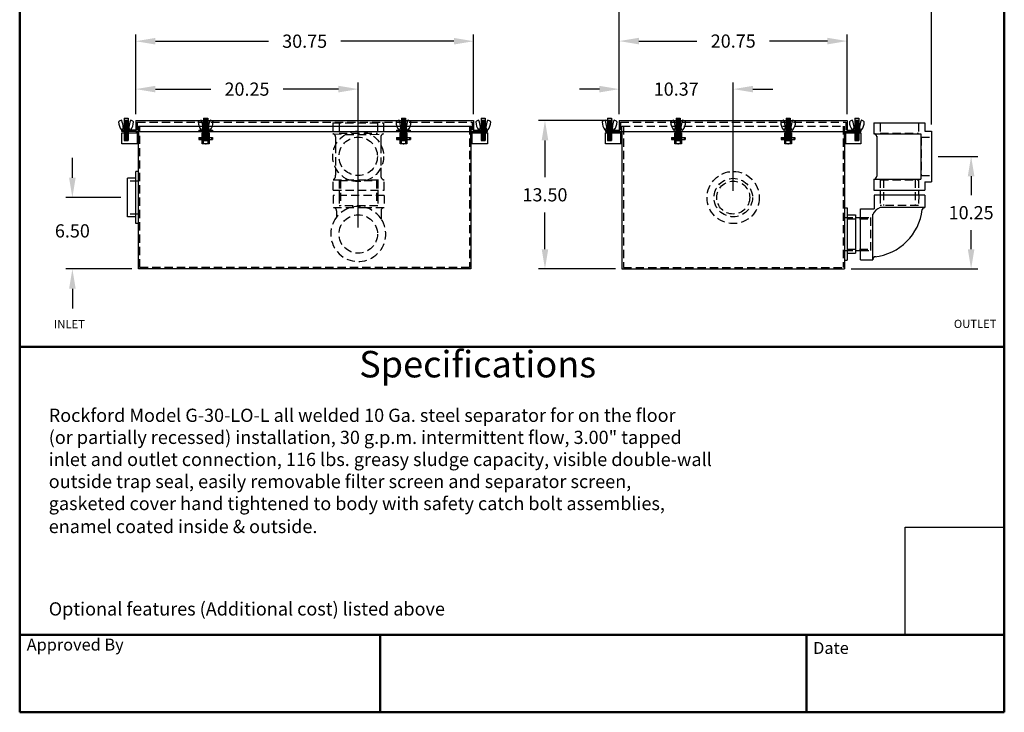
# Model space of a CAD drawing. Extents: x 219 to 308, y 23 to 139.
# Drawn here: x 219 to 308, y 23 to 86 of the extents above; entities that cross this region are included whole.
import ezdxf

# ---------------------------------------------------------------- set-up
doc = ezdxf.new("R2010")
doc.units = 0
doc.header["$LTSCALE"] = 3
doc.header["$MEASUREMENT"] = 0
doc.linetypes.add('HIDDEN', pattern=[0.375, 0.25, -0.125])
doc.layers.get('0').update_dxf_attribs({"linetype": 'CONTINUOUS'})
doc.layers.get('DEFPOINTS').update_dxf_attribs({"linetype": 'CONTINUOUS'})
doc.layers.add('HIDDEN', color=4, linetype='HIDDEN')
doc.layers.add('OBJECT', color=7, linetype='CONTINUOUS')
doc.dimstyles.get("Standard").update_dxf_attribs({"dimtxt": 0.18, "dimasz": 0.18, "dimexe": 0.18, "dimexo": 0.0625, "dimgap": 0.09, "dimtad": 0, "dimtih": 1, "dimtoh": 1, "dimzin": 0, "dimdsep": 46, "dimtxsty": 'Standard', "dimcen": 0.09, "dimadec": 0, "dimazin": 0, "dimtfac": 1, "dimtofl": 0, "dimtmove": 2, "dimatfit": 3, "dimfxl": 1, "dimtolj": 1, "dimtzin": 0, "dimarcsym": 0})
picture_1 = doc.add_image_def('image1.jpg', size_in_pixel=(600, 651))

# ---------------------------------------------------------------- blocks, each defined once
blk = doc.blocks.new('BLUGEND')
for p, q in [((-0.3125, 0), (0.3125, 0)), ((-0.3125, -1), (-0.3125, 0)), ((-0.1925, -1), (-0.1925, 0)), ((0.1925, 0), (0.1925, -1)), ((0.3125, 0), (0.3125, -1)), ((0.3125, -1), (-0.3125, -1))]:
    blk.add_line(p, q)
blk = doc.blocks.new('BLUGSIDE')
for p, q in [((0, -1), (0, 0)), ((0, 0), (1.5, 0)), ((0.12, -1), (0.12, 0)), ((1.5, 0), (1.5, -1)), ((1.5, -1), (0, -1))]:
    blk.add_line(p, q)
blk.add_circle((1.125, -0.5), 0.155)
blk = doc.blocks.new('FLNG3SD')
for p, q in [((0, 2.37), (0, -2.37)), ((0, 2.37), (0.25, 2.37)), ((0.25, 2.37), (0.25, -2.37)), ((0.25, 1.75), (1, 1.75)), ((1, 1.75), (1, -1.75)), ((0.25, -1.75), (1, -1.75)), ((0, -2.37), (0.25, -2.37))]:
    blk.add_line(p, q)
at = {"layer": 'HIDDEN'}
for p, q in [((0, 1.5), (1, 1.5)), ((0, -1.5), (1, -1.5))]:
    blk.add_line(p, q, dxfattribs=at)
blk = doc.blocks.new('CLATCHED')
for p, q in [((-0.625, 0), (0.625, 0)), ((-0.625, 0), (-0.625, -0.12)), ((-0.1875, 0), (-0.1875, -0.12)), ((0.1875, 0), (0.1875, -0.12)), ((0.625, 0), (0.625, -0.12)), ((-0.625, -0.12), (0.625, -0.12))]:
    blk.add_line(p, q)
blk = doc.blocks.new('BOLT ASSEMBLY FRONT VIEW')
at = {"linetype": 'Continuous'}
for p, q in [((6.465, 5.705), (6.465, 3.68)), ((6.465, 5.705), (6.84, 5.705)), ((6.465, 5.642), (6.84, 5.642)), ((6.465, 5.58), (6.84, 5.58)), ((6.465, 5.517), (6.84, 5.517)), ((6.465, 5.455), (6.84, 5.455)), ((6.465, 5.392), (6.84, 5.392)), ((6.527, 5.675), (6.777, 5.675)), ((6.527, 5.612), (6.777, 5.612)), ((6.527, 5.55), (6.777, 5.55)), ((6.527, 5.487), (6.777, 5.487)), ((6.527, 5.425), (6.777, 5.425)), ((6.84, 5.705), (6.84, 3.68)), ((6.995, 4.613), (6.307, 4.613)), ((6.318, 4.613), (6.403, 4.878)), ((6.653, 4.878), (6.403, 4.878)), ((6.465, 5.33), (6.84, 5.33)), ((6.465, 5.267), (6.84, 5.267)), ((6.465, 5.205), (6.84, 5.205)), ((6.465, 5.142), (6.84, 5.142)), ((6.465, 5.08), (6.84, 5.08)), ((6.465, 5.017), (6.84, 5.017)), ((6.465, 4.58), (6.84, 4.58)), ((6.465, 4.517), (6.84, 4.517)), ((6.527, 5.362), (6.777, 5.362)), ((6.527, 5.3), (6.777, 5.3)), ((6.527, 5.237), (6.777, 5.237)), ((6.527, 5.175), (6.777, 5.175)), ((6.527, 5.112), (6.777, 5.112)), ((6.527, 5.05), (6.777, 5.05)), ((6.527, 4.612), (6.777, 4.612)), ((6.527, 4.55), (6.777, 4.55)), ((6.527, 4.487), (6.777, 4.487)), ((6.653, 4.878), (6.903, 4.878)), ((6.988, 4.613), (6.903, 4.878)), ((6.465, 4.455), (6.84, 4.455)), ((6.465, 4.392), (6.84, 4.392)), ((6.465, 4.33), (6.84, 4.33)), ((6.465, 4.267), (6.84, 4.267)), ((6.465, 4.205), (6.84, 4.205)), ((6.465, 4.142), (6.84, 4.142)), ((6.465, 4.08), (6.84, 4.08)), ((6.465, 4.017), (6.84, 4.017)), ((6.465, 4.017), (6.84, 4.017)), ((6.465, 3.955), (6.84, 3.955)), ((6.465, 3.892), (6.84, 3.892)), ((6.465, 3.892), (6.84, 3.892)), ((6.465, 3.892), (6.84, 3.892)), ((6.465, 3.892), (6.84, 3.892)), ((6.465, 3.83), (6.84, 3.83)), ((6.465, 3.768), (6.84, 3.768)), ((6.465, 3.705), (6.84, 3.705)), ((6.465, 3.675), (6.84, 3.675)), ((6.527, 4.425), (6.777, 4.425)), ((6.527, 4.362), (6.777, 4.362)), ((6.527, 4.3), (6.777, 4.3)), ((6.527, 4.237), (6.777, 4.237)), ((6.527, 4.175), (6.777, 4.175)), ((6.527, 4.112), (6.777, 4.112)), ((6.527, 4.05), (6.777, 4.05)), ((6.527, 3.987), (6.777, 3.987)), ((6.527, 3.987), (6.777, 3.987)), ((6.527, 3.925), (6.777, 3.925)), ((6.527, 3.862), (6.777, 3.862)), ((6.527, 3.8), (6.777, 3.8)), ((6.527, 3.737), (6.777, 3.737)), ((6.527, 3.68), (6.777, 3.68))]:
    blk.add_line(p, q, dxfattribs=at)
for p, q in [((6.027, 3.956), (6.465, 3.956)), ((6.027, 3.768), (6.465, 3.768)), ((6.84, 3.956), (7.277, 3.956)), ((6.84, 3.768), (7.277, 3.768))]:
    blk.add_line(p, q)
for centre, radius, start, end in [((6.01, 5.368), 0.0339, 146.44834, 179.0791), ((6.254, 5.172), 0.347, 91.97035, 142.00814), ((6.244, 5.508), 0.0114, 16.77189, 102.37882), ((4.488, 4.764), 1.918, 3.40706, 22.92437), ((8.817, 4.764), 1.918, 157.07563, 176.59294), ((7.062, 5.508), 0.0114, 77.62118, 163.22811), ((7.051, 5.172), 0.347, 37.99186, 88.02965), ((7.296, 5.368), 0.0339, 0.9209, 33.55166), ((7.207, 5.391), 1.231, 181.00155, 216.98165), ((6.304, 4.718), 0.105, 220.15458, 272.64016), ((6.995, 4.113), 0.5, 89.31724, 90), ((7.002, 4.718), 0.105, 269.31724, 319.84542), ((6.099, 5.391), 1.231, 323.01835, 358.99845)]:
    blk.add_arc(centre, radius, start, end, dxfattribs=at)
blk.add_point((6.652, 3.362))
at = {"layer": 'HIDDEN'}
for p, q in [((6.465, 4.83), (6.84, 4.83)), ((6.465, 4.767), (6.84, 4.767)), ((6.465, 4.705), (6.84, 4.705)), ((6.465, 4.642), (6.84, 4.642)), ((6.527, 4.862), (6.777, 4.862)), ((6.527, 4.8), (6.777, 4.8)), ((6.527, 4.737), (6.777, 4.737)), ((6.527, 4.675), (6.777, 4.675)), ((6.027, 3.92), (7.277, 3.92)), ((6.027, 3.804), (7.277, 3.804)), ((6.465, 3.956), (6.84, 3.956)), ((6.465, 3.768), (6.84, 3.768))]:
    blk.add_line(p, q, dxfattribs=at)
at = {"layer": 'OBJECT'}
for p, q in [((6.465, 4.955), (6.84, 4.955)), ((6.465, 4.892), (6.84, 4.892)), ((6.527, 4.987), (6.777, 4.987)), ((6.527, 4.925), (6.777, 4.925)), ((6.027, 3.956), (6.027, 3.768)), ((7.277, 3.956), (7.277, 3.768))]:
    blk.add_line(p, q, dxfattribs=at)
blk = doc.blocks.new('BOLT ASSEMBLY SIDE VIEW')
at = {"linetype": 'Continuous'}
for p, q in [((6.716, 6.063), (6.716, 5.236)), ((6.716, 6.063), (7.091, 6.063)), ((6.716, 5.876), (7.091, 5.876)), ((6.716, 5.813), (7.091, 5.813)), ((6.716, 5.751), (7.091, 5.751)), ((6.716, 5.688), (7.091, 5.688)), ((6.716, 5.626), (7.091, 5.626)), ((6.716, 5.563), (7.091, 5.563)), ((6.716, 5.501), (7.091, 5.501)), ((6.716, 5.438), (7.091, 5.438)), ((6.716, 5.376), (7.091, 5.376)), ((6.778, 5.846), (7.028, 5.846)), ((6.778, 5.783), (7.028, 5.783)), ((6.778, 5.721), (7.028, 5.721)), ((6.778, 5.658), (7.028, 5.658)), ((6.778, 5.596), (7.028, 5.596)), ((6.778, 5.533), (7.028, 5.533)), ((6.778, 5.471), (7.028, 5.471)), ((6.778, 5.408), (7.028, 5.408)), ((7.091, 6.063), (7.091, 5.236)), ((7.25, 4.971), (6.545, 4.971)), ((6.569, 4.971), (6.654, 5.236)), ((7.154, 5.236), (6.654, 5.236)), ((6.716, 4.971), (6.716, 4.033)), ((6.716, 4.876), (7.091, 4.876)), ((6.716, 4.813), (7.091, 4.813)), ((6.716, 4.751), (7.091, 4.751)), ((6.778, 4.846), (7.028, 4.846)), ((6.778, 4.783), (7.028, 4.783)), ((7.091, 4.971), (7.091, 4.033)), ((7.239, 4.971), (7.154, 5.236))]:
    blk.add_line(p, q, dxfattribs=at)
for centre, radius, start, end in [((6.261, 5.726), 0.0339, 149.59211, 179.0791), ((7.458, 5.748), 1.231, 181.00155, 216.98165), ((6.505, 5.53), 0.347, 92.08392, 142.00814), ((6.495, 5.865), 0.0114, 16.77189, 100.56412), ((4.739, 5.122), 1.918, 3.40706, 22.92437), ((9.068, 5.122), 1.918, 157.07563, 176.59294), ((7.313, 5.865), 0.0114, 77.62118, 163.22811), ((7.302, 5.53), 0.347, 37.99186, 87.91608), ((6.35, 5.748), 1.231, 323.01835, 358.99845), ((7.547, 5.726), 0.0339, 0.9209, 30.40789), ((6.555, 5.076), 0.105, 220.15458, 272.64016), ((7.253, 5.076), 0.105, 268.36028, 319.84542)]:
    blk.add_arc(centre, radius, start, end, dxfattribs=at)
at = {"layer": 'HIDDEN'}
for p, q in [((6.716, 5.236), (6.716, 4.971)), ((6.716, 5.188), (7.091, 5.188)), ((6.716, 5.126), (7.091, 5.126)), ((6.716, 5.063), (7.091, 5.063)), ((6.716, 5.001), (7.091, 5.001)), ((6.778, 5.221), (7.028, 5.221)), ((6.778, 5.158), (7.028, 5.158)), ((6.778, 5.096), (7.028, 5.096)), ((6.778, 5.033), (7.028, 5.033)), ((7.091, 5.236), (7.091, 4.971))]:
    blk.add_line(p, q, dxfattribs=at)
at = {"layer": 'OBJECT'}
for p, q in [((6.716, 5.313), (7.091, 5.313)), ((6.716, 5.251), (7.091, 5.251)), ((6.716, 4.938), (7.091, 4.938)), ((6.716, 4.688), (7.091, 4.688)), ((6.716, 4.626), (7.091, 4.626)), ((6.716, 4.563), (7.091, 4.563)), ((6.716, 4.501), (7.091, 4.501)), ((6.778, 5.346), (7.028, 5.346)), ((6.778, 5.283), (7.028, 5.283)), ((6.778, 4.971), (7.028, 4.971)), ((6.778, 4.908), (7.028, 4.908)), ((6.778, 4.721), (7.028, 4.721)), ((6.778, 4.658), (7.028, 4.658)), ((6.778, 4.596), (7.028, 4.596)), ((6.778, 4.533), (7.028, 4.533)), ((6.716, 4.438), (7.091, 4.438)), ((6.716, 4.376), (7.091, 4.376)), ((6.716, 4.376), (7.091, 4.376)), ((6.716, 4.313), (6.885, 4.313)), ((6.716, 4.251), (6.814, 4.251)), ((6.716, 4.251), (6.814, 4.251)), ((6.716, 4.251), (6.814, 4.251)), ((6.716, 4.251), (6.814, 4.251)), ((6.716, 4.188), (6.815, 4.188)), ((6.716, 4.126), (7.091, 4.126)), ((6.716, 4.033), (7.091, 4.033)), ((6.778, 4.471), (7.028, 4.471)), ((6.778, 4.408), (7.028, 4.408)), ((6.778, 4.346), (7.028, 4.346)), ((6.778, 4.346), (7.028, 4.346)), ((6.778, 4.283), (6.833, 4.283)), ((6.778, 4.221), (6.809, 4.221)), ((6.778, 4.158), (6.833, 4.158)), ((6.778, 4.096), (7.028, 4.096)), ((6.921, 4.313), (7.091, 4.313)), ((6.974, 4.283), (7.028, 4.283)), ((6.974, 4.158), (7.028, 4.158)), ((6.992, 4.188), (7.091, 4.188)), ((6.993, 4.251), (7.091, 4.251)), ((6.993, 4.251), (7.091, 4.251)), ((6.993, 4.251), (7.091, 4.251)), ((6.993, 4.251), (7.091, 4.251)), ((6.997, 4.221), (7.028, 4.221))]:
    blk.add_line(p, q, dxfattribs=at)
for radius in [0.0942, 0.058]:
    blk.add_circle((6.903, 4.221), radius, dxfattribs=at)
blk = doc.blocks.new('*D156')
at = {"color": 5, "linetype": 'Continuous', "lineweight": -2, "transparency": 16777216}
for p, q in [((223.317, 71.291), (223.317, 73.091)), ((227.729, 69.491), (222.717, 69.491)), ((228.729, 62.991), (222.717, 62.991)), ((223.317, 61.191), (223.317, 59.391))]:
    blk.add_line(p, q, dxfattribs=at)
at = {"color": 5, "linetype": 'Continuous', "transparency": 16777216}
for points in [[(223.017, 71.291), (223.617, 71.291), (223.317, 69.491)], [(223.017, 61.191), (223.617, 61.191), (223.317, 62.991)]]:
    blk.add_solid(points, dxfattribs=at)
at = {"layer": 'DEFPOINTS', "color": 0, "linetype": 'Continuous', "transparency": 16777216}
for p in [(228.329, 69.491), (223.317, 62.991), (229.329, 62.991)]:
    blk.add_point(p, dxfattribs=at)
at = {"color": 0, "linetype": 'Continuous', "transparency": 16777216, "insert": (223.317, 66.46), "char_height": 1.2, "attachment_point": 5}
blk.add_mtext('\\A1;6.50', dxfattribs=at)
blk = doc.blocks.new('*D157')
at = {"color": 5, "linetype": 'Continuous', "lineweight": -2, "transparency": 16777216}
for p, q in [((273.074, 77.091), (273.074, 84.33)), ((293.824, 77.091), (293.824, 84.33)), ((274.874, 83.73), (280.149, 83.73)), ((292.024, 83.73), (286.749, 83.73))]:
    blk.add_line(p, q, dxfattribs=at)
at = {"color": 5, "linetype": 'Continuous', "transparency": 16777216}
for points in [[(274.874, 84.03), (274.874, 83.43), (273.074, 83.73)], [(292.024, 84.03), (292.024, 83.43), (293.824, 83.73)]]:
    blk.add_solid(points, dxfattribs=at)
at = {"layer": 'DEFPOINTS', "color": 0, "linetype": 'Continuous', "transparency": 16777216}
for p in [(293.824, 83.73), (273.074, 76.491), (293.824, 76.491)]:
    blk.add_point(p, dxfattribs=at)
at = {"color": 0, "linetype": 'Continuous', "transparency": 16777216, "insert": (283.449, 83.73), "char_height": 1.2, "attachment_point": 5}
blk.add_mtext('\\A1;20.75', dxfattribs=at)
blk = doc.blocks.new('3-LO THREADED OUTLET SIDE VIEW')
at = {"color": 7}
for p, q in [((2.639, 10.137), (7.259, 10.137)), ((2.639, 10.137), (2.639, 9.137)), ((7.259, 10.137), (7.259, 9.387)), ((2.639, 9.137), (6.889, 9.137)), ((6.889, 9.137), (6.889, 5.017)), ((7.259, 9.387), (7.889, 9.387)), ((7.889, 9.387), (7.889, 4.767)), ((2.888, 8.905), (2.888, 5.285)), ((2.639, 5.017), (6.889, 5.017)), ((2.639, 5.017), (2.639, 4.017)), ((7.259, 4.767), (7.259, 4.017)), ((7.259, 4.767), (7.889, 4.767)), ((2.639, 4.017), (7.259, 4.017))]:
    blk.add_line(p, q, dxfattribs=at)
at = {"linetype": 'Continuous'}
for p, q in [((3.2, 4.023), (3.2, 3.541)), ((6.701, 4.023), (6.701, 3.541)), ((0.957, 1.514), (1.411, 1.514)), ((0.957, -1.486), (1.411, -1.486))]:
    blk.add_line(p, q, dxfattribs=at)
for p, q in [((7.268, 3.54), (2.649, 3.54)), ((2.649, 3.54), (2.649, 2.297)), ((7.268, 3.54), (7.268, 2.413)), ((1.411, -2.323), (1.411, 2.297)), ((1.411, 2.297), (2.649, 2.297)), ((2.538, -2.323), (2.538, 1.807)), ((7.268, 2.413), (3.198, 2.413)), ((1.411, -2.323), (2.538, -2.323))]:
    blk.add_line(p, q)
for centre, radius, start, end in [((2.639, 8.887), 0.25, 355.74368, 90), ((2.639, 5.267), 0.25, 270, 4.25632), ((3.528, 1.39), 1.074, 107.23954, 158.15122)]:
    blk.add_arc(centre, radius, start, end, dxfattribs=at)
for centre, radius, start, end in [((2.189, 2.785), 4.864, 275.7937, 353.73042), ((7.249, 2.163), 0.25, 85.77787, 184.83681), ((2.786, -2.299), 0.25, 85.77787, 184.83681)]:
    blk.add_arc(centre, radius, start, end)
at = {"layer": 'HIDDEN', "color": 4}
for p, q in [((3.199, 10.097), (3.199, 9.197)), ((6.699, 10.097), (6.699, 9.197)), ((3.199, 9.197), (6.699, 9.197)), ((6.949, 8.827), (6.949, 5.327)), ((6.949, 8.827), (7.889, 8.827)), ((3.199, 4.957), (6.699, 4.957)), ((3.199, 4.957), (3.199, 4.017)), ((6.699, 4.957), (6.699, 4.017)), ((6.949, 5.327), (7.889, 5.327))]:
    blk.add_line(p, q, dxfattribs=at)
at = {"layer": 'HIDDEN'}
for p, q in [((3.5, 4.957), (3.5, 2.609)), ((6.401, 4.957), (6.401, 2.609)), ((3.207, 3.54), (3.195, 2.603)), ((6.707, 3.54), (6.696, 2.603)), ((6.696, 2.603), (3.195, 2.603)), ((0.207, 1.389), (2.345, 1.389)), ((1.411, 1.514), (2.345, 1.514)), ((2.345, -1.486), (2.345, 1.514)), ((0.207, -1.361), (2.345, -1.361)), ((1.411, -1.486), (2.345, -1.486))]:
    blk.add_line(p, q, dxfattribs=at)
at = {"linetype": 'Continuous'}
blk.add_blockref('FLNG3SD', (-0.043, 0.014), dxfattribs=at)
blk = doc.blocks.new('FLNG3FRT')
for radius in [2.375, 1.75, 1.5]:
    blk.add_circle((0, 0), radius)
blk = doc.blocks.new('*D158')
at = {"color": 5, "linetype": 'Continuous', "lineweight": -2, "transparency": 16777216}
for p, q in [((273.074, 77.091), (273.074, 79.959)), ((283.449, 70.091), (283.449, 79.959)), ((271.274, 79.359), (269.474, 79.359)), ((285.249, 79.359), (287.049, 79.359))]:
    blk.add_line(p, q, dxfattribs=at)
at = {"color": 5, "linetype": 'Continuous', "transparency": 16777216}
for points in [[(271.274, 79.659), (271.274, 79.059), (273.074, 79.359)], [(285.249, 79.659), (285.249, 79.059), (283.449, 79.359)]]:
    blk.add_solid(points, dxfattribs=at)
at = {"layer": 'DEFPOINTS', "color": 0, "linetype": 'Continuous', "transparency": 16777216}
for p in [(273.074, 79.359), (273.074, 76.491), (283.449, 69.491)]:
    blk.add_point(p, dxfattribs=at)
at = {"color": 0, "linetype": 'Continuous', "transparency": 16777216, "insert": (278.262, 79.359), "char_height": 1.2, "attachment_point": 5}
blk.add_mtext('\\A1;10.37', dxfattribs=at)
blk = doc.blocks.new('*D159')
at = {"color": 5, "linetype": 'Continuous', "lineweight": -2, "transparency": 16777216}
for p, q in [((229.079, 77.091), (229.079, 84.319)), ((259.829, 77.091), (259.829, 84.319)), ((230.879, 83.719), (241.154, 83.719)), ((258.029, 83.719), (247.754, 83.719))]:
    blk.add_line(p, q, dxfattribs=at)
at = {"color": 5, "linetype": 'Continuous', "transparency": 16777216}
for points in [[(230.879, 84.019), (230.879, 83.419), (229.079, 83.719)], [(258.029, 84.019), (258.029, 83.419), (259.829, 83.719)]]:
    blk.add_solid(points, dxfattribs=at)
at = {"layer": 'DEFPOINTS', "color": 0, "linetype": 'Continuous', "transparency": 16777216}
for p in [(259.829, 83.719), (229.079, 76.491), (259.829, 76.491)]:
    blk.add_point(p, dxfattribs=at)
at = {"color": 0, "linetype": 'Continuous', "transparency": 16777216, "insert": (244.454, 83.719), "char_height": 1.2, "attachment_point": 5}
blk.add_mtext('\\A1;30.75', dxfattribs=at)
blk = doc.blocks.new('*D160')
at = {"color": 5, "linetype": 'Continuous', "lineweight": -2, "transparency": 16777216}
for p, q in [((229.079, 77.091), (229.079, 79.959)), ((249.329, 66.773), (249.329, 79.959)), ((230.879, 79.359), (235.904, 79.359)), ((247.529, 79.359), (242.504, 79.359))]:
    blk.add_line(p, q, dxfattribs=at)
at = {"color": 5, "linetype": 'Continuous', "transparency": 16777216}
for points in [[(230.879, 79.659), (230.879, 79.059), (229.079, 79.359)], [(247.529, 79.659), (247.529, 79.059), (249.329, 79.359)]]:
    blk.add_solid(points, dxfattribs=at)
at = {"layer": 'DEFPOINTS', "color": 0, "linetype": 'Continuous', "transparency": 16777216}
for p in [(249.329, 79.359), (229.079, 76.491), (249.329, 66.173)]:
    blk.add_point(p, dxfattribs=at)
at = {"color": 0, "linetype": 'Continuous', "transparency": 16777216, "insert": (239.204, 79.359), "char_height": 1.2, "attachment_point": 5}
blk.add_mtext('\\A1;20.25', dxfattribs=at)
blk = doc.blocks.new('*D162')
at = {"color": 5, "linetype": 'Continuous', "lineweight": -2, "transparency": 16777216}
for p, q in [((302.106, 73.237), (305.697, 73.237)), ((305.097, 71.437), (305.097, 69.714)), ((305.097, 64.791), (305.097, 66.514)), ((294.174, 62.991), (305.697, 62.991))]:
    blk.add_line(p, q, dxfattribs=at)
at = {"color": 5, "linetype": 'Continuous', "transparency": 16777216}
for points in [[(304.797, 71.437), (305.397, 71.437), (305.097, 73.237)], [(304.797, 64.791), (305.397, 64.791), (305.097, 62.991)]]:
    blk.add_solid(points, dxfattribs=at)
at = {"layer": 'DEFPOINTS', "color": 0, "linetype": 'Continuous', "transparency": 16777216}
for p in [(301.506, 73.237), (293.574, 62.991), (305.097, 62.991)]:
    blk.add_point(p, dxfattribs=at)
at = {"color": 0, "linetype": 'Continuous', "transparency": 16777216, "insert": (305.097, 68.114), "char_height": 1.2, "attachment_point": 5}
blk.add_mtext('\\A1;10.25', dxfattribs=at)
blk = doc.blocks.new('*D163')
at = {"color": 5, "linetype": 'Continuous', "lineweight": -2, "transparency": 16777216}
for p, q in [((272.474, 76.491), (265.72, 76.491)), ((266.32, 74.691), (266.32, 71.341)), ((266.32, 64.791), (266.32, 68.141)), ((272.724, 62.991), (265.72, 62.991))]:
    blk.add_line(p, q, dxfattribs=at)
at = {"color": 5, "linetype": 'Continuous', "transparency": 16777216}
for points in [[(266.02, 74.691), (266.62, 74.691), (266.32, 76.491)], [(266.02, 64.791), (266.62, 64.791), (266.32, 62.991)]]:
    blk.add_solid(points, dxfattribs=at)
at = {"layer": 'DEFPOINTS', "color": 0, "linetype": 'Continuous', "transparency": 16777216}
for p in [(273.074, 76.491), (266.32, 62.991), (273.324, 62.991)]:
    blk.add_point(p, dxfattribs=at)
at = {"color": 0, "linetype": 'Continuous', "transparency": 16777216, "insert": (266.32, 69.741), "char_height": 1.2, "attachment_point": 5}
blk.add_mtext('\\A1;13.50', dxfattribs=at)
blk = doc.blocks.new('*D164')
at = {"color": 5, "linetype": 'Continuous', "lineweight": -2, "transparency": 16777216}
for p, q in [((273.074, 77.091), (273.074, 89.447)), ((274.874, 88.847), (283.89, 88.847)), ((299.706, 88.847), (290.69, 88.847)), ((301.506, 76.147), (301.506, 89.447))]:
    blk.add_line(p, q, dxfattribs=at)
at = {"color": 5, "linetype": 'Continuous', "transparency": 16777216}
for points in [[(274.874, 89.147), (274.874, 88.547), (273.074, 88.847)], [(299.706, 89.147), (299.706, 88.547), (301.506, 88.847)]]:
    blk.add_solid(points, dxfattribs=at)
at = {"layer": 'DEFPOINTS', "color": 0, "linetype": 'Continuous', "transparency": 16777216}
for p in [(301.506, 88.847), (273.074, 76.491), (301.506, 75.547)]:
    blk.add_point(p, dxfattribs=at)
at = {"color": 0, "linetype": 'Continuous', "transparency": 16777216, "insert": (287.29, 88.847), "char_height": 1.2, "attachment_point": 5}
blk.add_mtext('\\A1;28.43', dxfattribs=at)

msp = doc.modelspace()

# ---------------------------------------------------------------- linework, layer by layer
at = {"lineweight": 50}
for p, q in [((218.523, 138.595), (218.523, 22.651)), ((308.116, 22.651), (308.116, 138.595)), ((218.523, 29.69), (308.116, 29.69)), ((218.523, 22.651), (308.116, 22.651))]:
    msp.add_line(p, q, dxfattribs=at)
for p, q in [((229.079, 76.491), (259.829, 76.491)), ((229.079, 76.491), (229.079, 75.491)), ((259.829, 76.491), (259.829, 75.491)), ((273.074, 76.491), (273.074, 75.491)), ((293.824, 76.491), (293.824, 75.491)), ((227.829, 75.491), (227.829, 75.611)), ((229.079, 75.611), (227.829, 75.611)), ((229.079, 75.491), (227.829, 75.491)), ((229.079, 75.491), (259.829, 75.491)), ((229.329, 62.991), (229.329, 75.991)), ((229.329, 75.991), (259.579, 75.991)), ((259.579, 75.991), (259.579, 62.991)), ((259.829, 75.611), (261.079, 75.611)), ((259.829, 75.491), (261.079, 75.491)), ((261.079, 75.491), (261.079, 75.611)), ((271.824, 75.616), (271.824, 75.491)), ((273.324, 75.491), (273.324, 62.991)), ((293.574, 75.991), (293.574, 75.991)), ((293.574, 75.491), (293.574, 62.991)), ((295.074, 75.616), (295.074, 75.491)), ((259.579, 62.991), (229.329, 62.991)), ((273.324, 62.991), (293.574, 62.991))]:
    msp.add_line(p, q)
at = {"linetype": 'Continuous'}
for p, q in [((273.074, 76.491), (293.824, 76.491)), ((271.824, 75.616), (273.074, 75.616)), ((271.824, 75.491), (295.074, 75.491)), ((293.824, 75.616), (295.074, 75.616))]:
    msp.add_line(p, q, dxfattribs=at)
at = {"linetype": 'Continuous', "lineweight": 50}
for p, q in [((218.523, 55.91), (308.116, 55.91)), ((251.333, 29.69), (251.333, 22.651)), ((290.122, 29.69), (290.122, 22.651))]:
    msp.add_line(p, q, dxfattribs=at)
at = {"layer": 'HIDDEN'}
for p, q in [((229.209, 76.361), (259.699, 76.361)), ((229.209, 76.361), (229.209, 75.491)), ((247.019, 76.295), (251.639, 76.295)), ((247.019, 76.295), (247.019, 75.295)), ((247.579, 76.255), (247.579, 75.355)), ((251.639, 76.295), (251.639, 75.295)), ((259.699, 76.361), (259.699, 75.491)), ((273.199, 76.366), (293.699, 76.366)), ((273.199, 76.366), (273.199, 75.491)), ((293.699, 76.366), (293.699, 75.491)), ((229.459, 63.121), (229.459, 75.991)), ((247.019, 75.295), (248.167, 75.235)), ((247.579, 75.355), (251.079, 75.355)), ((250.481, 75.235), (251.639, 75.295)), ((259.449, 75.991), (259.449, 63.121)), ((273.324, 75.991), (293.574, 75.991)), ((273.324, 75.491), (273.324, 75.991)), ((273.454, 75.991), (273.454, 63.121)), ((293.444, 75.991), (293.444, 63.121)), ((293.574, 75.491), (293.574, 75.991)), ((247.268, 75.029), (247.268, 74.288)), ((248.167, 75.235), (250.481, 75.235)), ((251.388, 75.029), (251.388, 74.273)), ((253.719, 75.241), (253.589, 75.241)), ((247.268, 74.288), (247.268, 72.183)), ((251.388, 74.273), (251.388, 72.198)), ((247.268, 72.183), (247.268, 71.54)), ((251.388, 72.198), (251.388, 71.553)), ((247.057, 70.175), (247.057, 71.129)), ((247.057, 71.115), (251.676, 71.115)), ((247.604, 71.055), (251.104, 71.055)), ((247.604, 71.055), (247.604, 70.175)), ((247.729, 71.055), (247.729, 68.752)), ((250.979, 71.055), (250.979, 68.752)), ((251.104, 71.055), (251.104, 70.175)), ((251.676, 70.175), (251.676, 71.115)), ((247.057, 70.175), (251.676, 70.175)), ((247.604, 70.175), (247.604, 69.689)), ((251.104, 70.175), (251.104, 69.689)), ((251.676, 69.689), (247.057, 69.689)), ((247.057, 69.689), (247.057, 68.562)), ((247.604, 69.689), (247.604, 68.752)), ((251.104, 69.689), (251.104, 68.752)), ((251.676, 69.689), (251.676, 68.562)), ((250.066, 68.562), (247.057, 68.562)), ((247.347, 68.291), (247.347, 67.697)), ((251.104, 68.752), (247.604, 68.752)), ((251.676, 68.562), (250.066, 68.562)), ((251.407, 68.291), (251.407, 67.506)), ((259.449, 63.121), (229.459, 63.121)), ((273.454, 63.121), (293.444, 63.121))]:
    msp.add_line(p, q, dxfattribs=at)
at = {"layer": 'HIDDEN', "color": 4}
msp.add_line((251.079, 76.255), (251.079, 75.355), dxfattribs=at)
at = {"layer": 'HIDDEN'}
for centre, radius in [((249.324, 73.236), 2.31), ((249.324, 73.236), 1.75), ((249.329, 66.173), 1.75)]:
    msp.add_circle(centre, radius, dxfattribs=at)
for centre, radius, start, end in [((246.971, 75), 0.298, 3.79947, 79.79528), ((251.687, 75), 0.298, 100.20472, 176.20053), ((246.885, 71.477), 0.389, 296.31038, 9.24242), ((251.769, 71.477), 0.389, 168.78859, 249.03061), ((247.098, 68.312), 0.25, 355.16319, 94.22213), ((249.329, 66.173), 2.5, 33.74721, 142.43958), ((251.656, 68.312), 0.25, 85.77787, 184.83681), ((249.329, 66.173), 2.5, 142.43958, 33.74721)]:
    msp.add_arc(centre, radius, start, end, dxfattribs=at)

# ---------------------------------------------------------------- block references
at = {"linetype": 'Continuous'}
for name, p in [('BOLT ASSEMBLY SIDE VIEW', (221.3, 70.646)), ('BOLT ASSEMBLY FRONT VIEW', (228.796, 71.004)), ('BOLT ASSEMBLY FRONT VIEW', (246.796, 71.004)), ('BOLT ASSEMBLY SIDE VIEW', (253.8, 70.646)), ('BOLT ASSEMBLY SIDE VIEW', (265.296, 70.646)), ('BOLT ASSEMBLY FRONT VIEW', (271.792, 71.004)), ('BOLT ASSEMBLY FRONT VIEW', (281.792, 71.004)), ('3-LO THREADED OUTLET SIDE VIEW', (293.617, 66.159)), ('BOLT ASSEMBLY SIDE VIEW', (287.796, 70.646))]:
    msp.add_blockref(name, p, dxfattribs=at)
at = {"rotation": 180}
for name, p in [('BLUGSIDE', (229.329, 74.366)), ('BLUGSIDE', (273.324, 74.366)), ('FLNG3SD', (229.329, 69.491))]:
    msp.add_blockref(name, p, dxfattribs=at)
for name, p in [('CLATCHED', (235.441, 75.611)), ('BLUGEND', (235.449, 75.366)), ('CLATCHED', (253.441, 75.611)), ('BLUGEND', (253.449, 75.366)), ('BLUGSIDE', (259.579, 75.366)), ('BLUGEND', (278.444, 75.366)), ('BLUGEND', (288.444, 75.366)), ('BLUGSIDE', (293.574, 75.366))]:
    msp.add_blockref(name, p)
at = {"layer": 'HIDDEN'}
msp.add_blockref('FLNG3FRT', (283.449, 69.491), dxfattribs=at)

# ---------------------------------------------------------------- texts
at = {"linetype": 'Continuous'}
for s, height, p in [('INLET', 0.75, (221.644, 57.59)), ('OUTLET', 0.75, (303.526, 57.621)), ('Rockford Model G-30-LO-L all welded 10 Ga. steel separator for on the floor', 1.20401, (221.167, 49.076)), ('(or partially recessed) installation, 30 g.p.m. intermittent flow, 3.00" tapped', 1.20401, (221.167, 47.069)), ('inlet and outlet connection, 116 lbs. greasy sludge capacity, visible double-wall', 1.20401, (221.167, 45.062)), ('outside trap seal, easily removable filter screen and separator screen,', 1.20401, (221.167, 43.056)), ('gasketed cover hand tightened to body with safety catch bolt assemblies,', 1.20401, (221.167, 41.049)), ('enamel coated inside & outside.', 1.20401, (221.167, 38.959)), ('Optional features (Additional cost) listed above', 1.20401, (221.167, 31.459)), ('Approved By', 1.0884, (219.163, 28.266)), ('Date', 1.0884, (290.721, 27.964))]:
    msp.add_text(s, height=height, dxfattribs=at).set_placement(p)
at = {"linetype": 'Continuous', "lineweight": 35}
msp.add_text('Specifications', height=2.40803, dxfattribs=at).set_placement((249.416, 53.126))

# ---------------------------------------------------------------- dimensions: what is measured, and where the dimension line sits
at = {"linetype": 'Continuous'}
for base, p1, p2, picture, middle in [((301.506, 88.847), (273.074, 76.491), (301.506, 75.547), '*D164', (287.29, 88.847)), ((259.829, 83.719), (229.079, 76.491), (259.829, 76.491), '*D159', (244.454, 83.719)), ((293.824, 83.73), (273.074, 76.491), (293.824, 76.491), '*D157', (283.449, 83.73)), ((249.329, 79.359), (229.079, 76.491), (249.329, 66.173), '*D160', (239.204, 79.359)), ((273.074070551, 79.359190794), (283.449070551, 69.491329222), (273.074070551, 76.491329222), '*D158', (278.261570551, 79.359190794))]:
    dim = msp.add_linear_dim(base=base, p1=p1, p2=p2, dimstyle='Standard', override={"dimscale": 10, "dimtxt": 0.12, "dimexe": 0.06, "dimexo": 0.06, "dimgap": 0.1, "dimclrd": 5, "dimclre": 5, "dimtmove": 0}, dxfattribs=at)
    dim.commit()
    dim.dimension.update_dxf_attribs({"geometry": picture, "text_midpoint": middle})
for base, p1, p2, picture, middle in [((266.32, 62.991), (273.074, 76.491), (273.324, 62.991), '*D163', (266.32, 69.741)), ((305.097, 62.991), (301.506, 73.237), (293.574, 62.991), '*D162', (305.097, 68.114))]:
    dim = msp.add_linear_dim(base=base, p1=p1, p2=p2, angle=90, dimstyle='Standard', override={"dimscale": 10, "dimtxt": 0.12, "dimexe": 0.06, "dimexo": 0.06, "dimgap": 0.1, "dimclrd": 5, "dimclre": 5, "dimtmove": 0}, dxfattribs=at)
    dim.commit()
    dim.dimension.update_dxf_attribs({"geometry": picture, "text_midpoint": middle})
dim = msp.add_linear_dim(base=(223.317, 62.991), p1=(228.329, 69.491), p2=(229.329, 62.991), angle=90, dimstyle='Standard', override={"dimscale": 10, "dimtxt": 0.12, "dimexe": 0.06, "dimexo": 0.06, "dimgap": 0.1, "dimclrd": 5, "dimclre": 5, "dimtmove": 0}, dxfattribs=at)
dim.commit()
dim.dimension.update_dxf_attribs({"geometry": '*D156', "text_midpoint": (223.317, 66.46), "dimtype": 160})

# ---------------------------------------------------------------- referenced raster images: frames only (the image files are external)
image = msp.add_image(picture_1, insert=(299.081, 29.69), size_in_units=(9.035, 9.803), dxfattribs=at)
image.dxf.flags = 7

doc.saveas('drawing.dxf')
